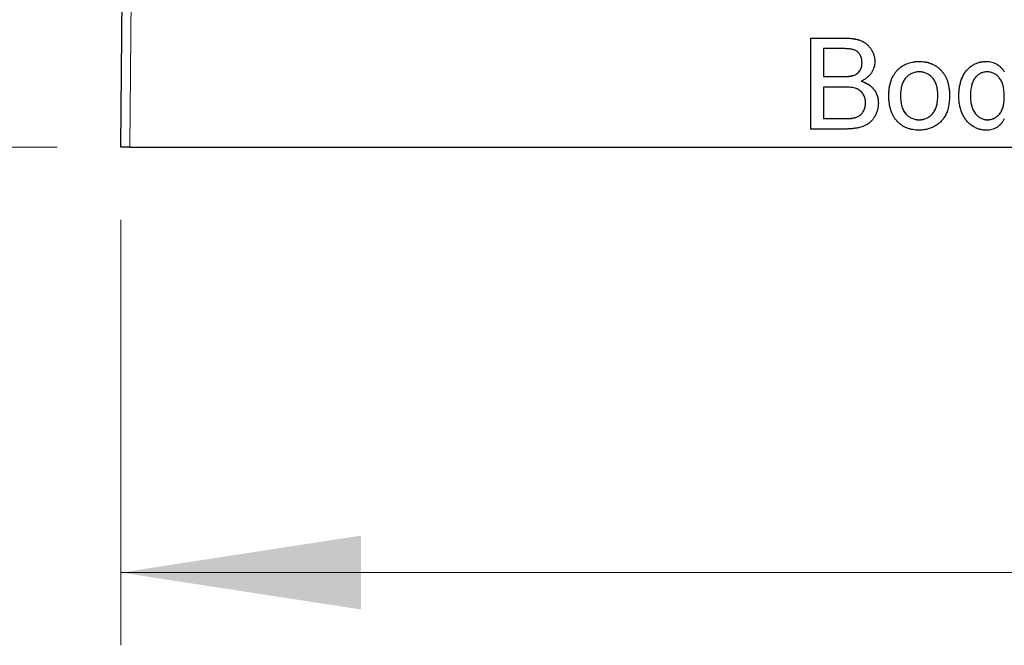
# Model space of a CAD drawing. Units: millimetres. Extents: x 162 to 392, y 23 to 266.
# Drawn here: x 175 to 188, y 192 to 200 of the extents above; entities that cross this region are included whole.
import ezdxf

# ---------------------------------------------------------------- set-up
doc = ezdxf.new("R2010")
doc.units = ezdxf.units.MM
doc.linetypes.add('SLD-Durchgehend', pattern=[0])
doc.styles.add('SLDTEXTSTYLE0', font='TXT', dxfattribs={"width": 0.75})
doc.dimstyles.new('SLDDIMSTYLE0', dxfattribs={"dimtxt": 3.5, "dimasz": 3.302, "dimexe": 0, "dimexo": 0.0625, "dimgap": 0.875, "dimtad": 1, "dimlfac": 2, "dimrnd": 1e-09, "dimzin": 12, "dimdsep": 46, "dimtxsty": 'SLDTEXTSTYLE0', "dimsah": 1, "dimcen": 0.09, "dimadec": 0, "dimazin": 3, "dimtfac": 1, "dimtofl": 0, "dimtmove": 0, "dimatfit": 3, "dimfxl": 1, "dimfrac": 2, "dimtolj": 1, "dimtzin": 12, "dimarcsym": 0})
doc.dimstyles.new('SLDDIMSTYLE4', dxfattribs={"dimtxt": 3.5, "dimasz": 3.302, "dimexe": 0, "dimexo": 0.0625, "dimgap": 0.875, "dimtad": 1, "dimlfac": 2, "dimrnd": 1e-09, "dimzin": 4, "dimdsep": 46, "dimtxsty": 'SLDTEXTSTYLE0', "dimsah": 1, "dimcen": 0.09, "dimadec": 0, "dimazin": 1, "dimtfac": 1, "dimtmove": 0, "dimatfit": 0, "dimfxl": 1, "dimfrac": 2, "dimtolj": 1, "dimtzin": 12, "dimarcsym": 0})

# ---------------------------------------------------------------- blocks, each defined once
blk = doc.blocks.new('_D_7')
at = {"color": 7, "linetype": 'SLD-Durchgehend', "lineweight": 0}
for p, q in [((176.145, 197.391), (176.145, 191.546)), ((205.645, 197.391), (205.645, 191.546)), ((176.145, 192.546), (205.645, 192.546))]:
    blk.add_line(p, q, dxfattribs=at)
at = {"color": 7, "linetype": 'SLD-Durchgehend', "lineweight": 18}
for points in [[(176.145, 192.546), (179.447, 192.038), (179.447, 193.054)], [(205.645, 192.546), (202.343, 193.054), (202.343, 192.038)]]:
    blk.add_solid(points, dxfattribs=at)
at = {"color": 7, "linetype": 'SLD-Durchgehend', "lineweight": 18, "insert": (189.274, 197.058), "char_height": 3.5, "attachment_point": 1, "style": 'SLDTEXTSTYLE0'}
blk.add_mtext('59', dxfattribs=at)
blk = doc.blocks.new('_D_8')
at = {"color": 7, "linetype": 'SLD-Durchgehend', "lineweight": 0}
for p, q in [((176.083, 215.891), (165.397, 215.891)), ((166.397, 215.891), (166.397, 198.391)), ((175.27, 198.391), (165.397, 198.391))]:
    blk.add_line(p, q, dxfattribs=at)
at = {"color": 7, "linetype": 'SLD-Durchgehend', "lineweight": 18}
for points in [[(166.397, 215.891), (165.889, 212.589), (166.905, 212.589)], [(166.397, 198.391), (166.905, 201.693), (165.889, 201.693)]]:
    blk.add_solid(points, dxfattribs=at)
at = {"color": 7, "linetype": 'SLD-Durchgehend', "lineweight": 18, "insert": (161.885, 205.064), "char_height": 3.5, "attachment_point": 1, "rotation": 90, "style": 'SLDTEXTSTYLE0'}
blk.add_mtext('35', dxfattribs=at)
blk = doc.blocks.new('_D_11')
at = {"color": 7, "linetype": 'SLD-Durchgehend', "lineweight": 0}
for p, q in [((172.774, 208.341), (172.774, 214.691)), ((179.895, 208.341), (171.774, 208.341)), ((172.774, 208.341), (172.774, 205.941)), ((179.895, 205.941), (171.774, 205.941)), ((172.774, 205.941), (172.774, 199.591))]:
    blk.add_line(p, q, dxfattribs=at)
at = {"color": 7, "linetype": 'SLD-Durchgehend', "lineweight": 18}
for points in [[(172.774, 208.341), (173.282, 211.643), (172.266, 211.643)], [(172.774, 205.941), (172.266, 202.639), (173.282, 202.639)]]:
    blk.add_solid(points, dxfattribs=at)
at = {"color": 7, "linetype": 'SLD-Durchgehend', "lineweight": 18, "insert": (168.262, 203.125), "char_height": 3.5, "attachment_point": 1, "rotation": 90, "style": 'SLDTEXTSTYLE0'}
blk.add_mtext('4.80', dxfattribs=at)

msp = doc.modelspace()

# ---------------------------------------------------------------- linework, layer by layer
at = {"color": 7, "linetype": 'SLD-Durchgehend', "lineweight": 25}
for p, q in [((176.1451, 198.3911), (176.1714, 201.4072)), ((185.6235, 199.891), (186.0915, 199.891)), ((185.6235, 198.641), (185.6235, 199.891)), ((185.6235, 199.8901), (186.0915, 199.8901)), ((186.0379, 199.7468), (185.7998, 199.7468)), ((185.7998, 199.7468), (185.7998, 199.3622)), ((186.3286, 199.5506), (186.3286, 199.5515)), ((187.1144, 199.5696), (187.1144, 199.5705)), ((188.0369, 199.5696), (188.0369, 199.5705)), ((186.8347, 199.4692), (186.8347, 199.4701)), ((185.7998, 199.3613), (185.7998, 199.3622)), ((185.7998, 199.3622), (186.0574, 199.3622)), ((185.7998, 199.3613), (186.0574, 199.3613)), ((186.2077, 199.3761), (186.2077, 199.3769)), ((186.3174, 199.2972), (186.3174, 199.2981)), ((186.0752, 199.2179), (185.7998, 199.2179)), ((185.7998, 199.2179), (185.7998, 198.7853)), ((186.3767, 199.0007), (186.3767, 199.0016)), ((186.8575, 199.0974), (186.8575, 199.0983)), ((187.3703, 199.1021), (187.3703, 199.103)), ((187.819, 199.0964), (187.819, 199.0973)), ((185.7998, 198.7853), (186.0955, 198.7853)), ((185.7998, 198.7844), (185.7998, 198.7853)), ((185.7998, 198.7844), (186.0955, 198.7844)), ((186.2024, 198.7904), (186.2024, 198.7913)), ((187.1144, 198.7684), (187.1144, 198.7692)), ((188.0539, 198.7684), (188.0539, 198.7692)), ((186.0927, 198.641), (185.6235, 198.641)), ((176.2701, 198.3911), (176.1451, 198.3911)), ((176.2701, 198.3911), (205.5201, 198.3911))]:
    msp.add_line(p, q, dxfattribs=at)
at = {"color": 8, "linetype": 'SLD-Durchgehend', "lineweight": 18}
for p, q in [((176.2963, 201.3915), (176.2701, 198.3911)), ((186.0915, 199.8901), (186.0915, 199.891)), ((186.0574, 199.3613), (186.0574, 199.3622)), ((186.0955, 198.7844), (186.0955, 198.7853))]:
    msp.add_line(p, q, dxfattribs=at)
at = {"color": 7, "linetype": 'SLD-Durchgehend', "lineweight": 25}
for points, knots in [([(186.0915, 199.891), (186.1031, 199.8909), (186.1257, 199.8909), (186.1588, 199.8887), (186.1901, 199.8857), (186.2198, 199.8819), (186.2476, 199.8763), (186.2736, 199.8696), (186.2979, 199.8618), (186.3275, 199.85), (186.3618, 199.8318), (186.3984, 199.8046), (186.4303, 199.772), (186.4565, 199.7346), (186.4781, 199.6946), (186.4934, 199.6529), (186.5032, 199.6103), (186.5043, 199.5814), (186.5049, 199.567)], [0, 0, 0, 0, 0.058732, 0.1146029, 0.1676568, 0.2179667, 0.2657752, 0.3111707, 0.3537918, 0.3947449, 0.472806, 0.5491924, 0.6247801, 0.7026248, 0.7797414, 0.8540635, 0.9271553, 1, 1, 1, 1]), ([(186.0915, 199.8901), (186.1031, 199.8901), (186.1257, 199.89), (186.1588, 199.8878), (186.1901, 199.8848), (186.2198, 199.881), (186.2476, 199.8755), (186.2736, 199.8687), (186.2979, 199.861), (186.3275, 199.8491), (186.3618, 199.8309), (186.3984, 199.8037), (186.4303, 199.7711), (186.4565, 199.7337), (186.4781, 199.6938), (186.4934, 199.652), (186.5032, 199.6094), (186.5043, 199.5805), (186.5049, 199.5661)], [0, 0, 0, 0, 0.058732, 0.1146029, 0.1676568, 0.2179667, 0.2657752, 0.3111707, 0.3537918, 0.3947449, 0.472806, 0.5491924, 0.6247801, 0.7026248, 0.7797414, 0.8540635, 0.9271553, 1, 1, 1, 1]), ([(186.3286, 199.5515), (186.3283, 199.5618), (186.3277, 199.5818), (186.3224, 199.6109), (186.3132, 199.638), (186.3008, 199.6631), (186.2851, 199.6853), (186.2663, 199.7045), (186.2439, 199.719), (186.2229, 199.728), (186.204, 199.7337), (186.1871, 199.737), (186.168, 199.74), (186.1465, 199.7425), (186.1227, 199.7444), (186.0965, 199.746), (186.068, 199.7466), (186.0482, 199.7467), (186.0379, 199.7468)], [0, 0, 0, 0, 0.0760105, 0.1481357, 0.2177882, 0.2867679, 0.3540435, 0.4186108, 0.4836364, 0.5502296, 0.5869278, 0.6291578, 0.6772382, 0.7300426, 0.7888626, 0.8537505, 0.9241098, 1, 1, 1, 1]), ([(186.2077, 199.3769), (186.2172, 199.3803), (186.2357, 199.3868), (186.2604, 199.4014), (186.2815, 199.4191), (186.2988, 199.4399), (186.3122, 199.4639), (186.322, 199.4906), (186.3274, 199.5202), (186.3282, 199.5408), (186.3286, 199.5515)], [0, 0, 0, 0, 0.1323769, 0.2551949, 0.3737221, 0.4900113, 0.6078124, 0.7311098, 0.8599974, 1, 1, 1, 1]), ([(186.2077, 199.3761), (186.2172, 199.3794), (186.2357, 199.3859), (186.2604, 199.4006), (186.2815, 199.4182), (186.2988, 199.439), (186.3122, 199.463), (186.322, 199.4897), (186.3274, 199.5193), (186.3282, 199.5399), (186.3286, 199.5506)], [0, 0, 0, 0, 0.1323769, 0.2551949, 0.3737221, 0.4900113, 0.6078124, 0.7311098, 0.8599974, 1, 1, 1, 1]), ([(186.5049, 199.567), (186.5043, 199.5536), (186.5032, 199.5269), (186.4939, 199.4876), (186.4793, 199.4494), (186.4587, 199.4129), (186.4324, 199.3786), (186.3997, 199.3478), (186.3612, 199.3203), (186.3323, 199.3056), (186.3174, 199.2981)], [0, 0, 0, 0, 0.1158427, 0.2305685, 0.3473546, 0.4682527, 0.5923026, 0.7199702, 0.8556004, 1, 1, 1, 1]), ([(186.8347, 199.4701), (186.8444, 199.4781), (186.8636, 199.4941), (186.895, 199.5143), (186.9276, 199.5317), (186.9618, 199.5461), (186.9978, 199.5571), (187.0352, 199.5648), (187.0743, 199.5697), (187.1008, 199.5702), (187.1144, 199.5705)], [0, 0, 0, 0, 0.1243018, 0.2463356, 0.3675992, 0.4890978, 0.6123714, 0.7377661, 0.8664315, 1, 1, 1, 1]), ([(186.8347, 199.4692), (186.8444, 199.4773), (186.8636, 199.4932), (186.895, 199.5134), (186.9276, 199.5308), (186.9618, 199.5452), (186.9978, 199.5562), (187.0352, 199.5639), (187.0743, 199.5689), (187.1008, 199.5694), (187.1144, 199.5696)], [0, 0, 0, 0, 0.1243018, 0.2463356, 0.3675992, 0.4890978, 0.6123714, 0.7377661, 0.8664315, 1, 1, 1, 1]), ([(187.1144, 199.5705), (187.1293, 199.5701), (187.1586, 199.5692), (187.2015, 199.5639), (187.2422, 199.5539), (187.2811, 199.5407), (187.3177, 199.5233), (187.3524, 199.5024), (187.3846, 199.4772), (187.4148, 199.4487), (187.442, 199.4168), (187.4657, 199.3816), (187.4858, 199.3436), (187.5024, 199.3026), (187.5151, 199.2586), (187.524, 199.2117), (187.5297, 199.1621), (187.5302, 199.128), (187.5305, 199.1105)], [0, 0, 0, 0, 0.0641477, 0.1255169, 0.1851714, 0.2434787, 0.3012914, 0.3586378, 0.4170724, 0.4763292, 0.5365185, 0.5965927, 0.6577705, 0.7207283, 0.7859863, 0.8538119, 0.925134, 1, 1, 1, 1]), ([(187.1144, 199.5696), (187.1293, 199.5692), (187.1586, 199.5684), (187.2015, 199.563), (187.2422, 199.553), (187.2811, 199.5399), (187.3177, 199.5224), (187.3524, 199.5016), (187.3846, 199.4763), (187.4148, 199.4478), (187.442, 199.4159), (187.4657, 199.3807), (187.4858, 199.3427), (187.5024, 199.3017), (187.5151, 199.2577), (187.524, 199.2108), (187.5297, 199.1612), (187.5302, 199.1271), (187.5305, 199.1097)], [0, 0, 0, 0, 0.0641477, 0.1255169, 0.1851714, 0.2434787, 0.3012914, 0.3586378, 0.4170724, 0.4763292, 0.5365185, 0.5965927, 0.6577705, 0.7207283, 0.7859863, 0.8538119, 0.925134, 1, 1, 1, 1]), ([(187.6587, 199.097), (187.6592, 199.1191), (187.6601, 199.1623), (187.6691, 199.2255), (187.6826, 199.2857), (187.6988, 199.3334), (187.715, 199.3693), (187.7282, 199.3946), (187.7427, 199.4183), (187.7588, 199.4402), (187.7764, 199.4605), (187.7952, 199.4794), (187.8156, 199.4964), (187.8371, 199.512), (187.8598, 199.5256), (187.8831, 199.5377), (187.9071, 199.5478), (187.9319, 199.556), (187.9572, 199.5626), (187.9831, 199.567), (188.0097, 199.5699), (188.0277, 199.5703), (188.0369, 199.5705)], [0, 0, 0, 0, 0.0971286, 0.190237, 0.2803879, 0.36862, 0.4117288, 0.4536569, 0.4942588, 0.5339605, 0.5733135, 0.6123026, 0.6511788, 0.6901506, 0.7292366, 0.7677075, 0.8055981, 0.8439583, 0.8822956, 0.9207314, 0.9599054, 1, 1, 1, 1]), ([(187.6587, 199.0961), (187.6592, 199.1182), (187.6601, 199.1614), (187.6691, 199.2246), (187.6826, 199.2848), (187.6988, 199.3325), (187.715, 199.3684), (187.7282, 199.3937), (187.7427, 199.4174), (187.7588, 199.4393), (187.7764, 199.4596), (187.7952, 199.4785), (187.8156, 199.4955), (187.8371, 199.5111), (187.8598, 199.5247), (187.8831, 199.5368), (187.9071, 199.5469), (187.9319, 199.5551), (187.9572, 199.5617), (187.9831, 199.5662), (188.0097, 199.569), (188.0277, 199.5694), (188.0369, 199.5696)], [0, 0, 0, 0, 0.0971286, 0.190237, 0.2803879, 0.36862, 0.4117288, 0.4536569, 0.4942588, 0.5339605, 0.5733135, 0.6123026, 0.6511788, 0.6901506, 0.7292366, 0.7677075, 0.8055981, 0.8439583, 0.8822956, 0.9207314, 0.9599054, 1, 1, 1, 1]), ([(188.0369, 199.5705), (188.05, 199.57), (188.0757, 199.5691), (188.1132, 199.5616), (188.1486, 199.5494), (188.1812, 199.5317), (188.2114, 199.5109), (188.2385, 199.4865), (188.2634, 199.4597), (188.2769, 199.4395), (188.2837, 199.4293)], [0, 0, 0, 0, 0.132544, 0.2596086, 0.3845777, 0.5085774, 0.6326801, 0.7544238, 0.8761034, 1, 1, 1, 1]), ([(188.0369, 199.5696), (188.05, 199.5691), (188.0757, 199.5682), (188.1132, 199.5607), (188.1486, 199.5486), (188.1812, 199.5308), (188.2114, 199.51), (188.2385, 199.4856), (188.2634, 199.4589), (188.2769, 199.4386), (188.2837, 199.4284)], [0, 0, 0, 0, 0.132544, 0.2596086, 0.3845777, 0.5085774, 0.6326801, 0.7544238, 0.8761034, 1, 1, 1, 1]), ([(186.6972, 199.0978), (186.6977, 199.1181), (186.6985, 199.1573), (186.7047, 199.2143), (186.7154, 199.2672), (186.7304, 199.3161), (186.7497, 199.361), (186.7736, 199.4016), (186.8014, 199.4387), (186.8236, 199.4596), (186.8347, 199.4701)], [0, 0, 0, 0, 0.14874261, 0.28782781, 0.41954729, 0.54376105, 0.6618315, 0.77670716, 0.8884072, 1, 1, 1, 1]), ([(186.6972, 199.0969), (186.6977, 199.1172), (186.6985, 199.1565), (186.7047, 199.2135), (186.7154, 199.2664), (186.7304, 199.3152), (186.7497, 199.3601), (186.7736, 199.4007), (186.8014, 199.4378), (186.8236, 199.4587), (186.8347, 199.4692)], [0, 0, 0, 0, 0.14874261, 0.28782781, 0.41954729, 0.54376105, 0.6618315, 0.77670716, 0.8884072, 1, 1, 1, 1]), ([(187.1144, 199.4263), (187.1054, 199.426), (187.0876, 199.4255), (187.0614, 199.4218), (187.0366, 199.4152), (187.0127, 199.4064), (186.9902, 199.3948), (186.9686, 199.3808), (186.9487, 199.3638), (186.9297, 199.3448), (186.9127, 199.323), (186.8979, 199.2985), (186.8853, 199.2714), (186.8751, 199.2418), (186.8671, 199.2095), (186.8614, 199.1747), (186.8583, 199.1373), (186.8577, 199.1115), (186.8575, 199.0983)], [0, 0, 0, 0, 0.0575604, 0.1135026, 0.1679973, 0.2213991, 0.2752107, 0.3294028, 0.3849586, 0.4418055, 0.5005938, 0.561039, 0.6239182, 0.6904251, 0.7606692, 0.8356786, 0.9153071, 1, 1, 1, 1]), ([(187.3703, 199.103), (187.37, 199.1159), (187.3695, 199.1409), (187.3664, 199.1772), (187.3606, 199.2111), (187.3527, 199.2426), (187.342, 199.2715), (187.3297, 199.2983), (187.3145, 199.3225), (187.2972, 199.3442), (187.2784, 199.3635), (187.2584, 199.3805), (187.2369, 199.3944), (187.2147, 199.4063), (187.1911, 199.4151), (187.1666, 199.4218), (187.1409, 199.4256), (187.1233, 199.426), (187.1144, 199.4263)], [0, 0, 0, 0, 0.0831191, 0.1616531, 0.2355282, 0.305134, 0.3711786, 0.4344025, 0.4954725, 0.5553733, 0.6133585, 0.6696504, 0.7245604, 0.7781265, 0.8324264, 0.8866002, 0.9422159, 1, 1, 1, 1]), ([(188.0474, 199.4263), (188.0394, 199.426), (188.0237, 199.4256), (188.0007, 199.4218), (187.9786, 199.4153), (187.9574, 199.407), (187.9376, 199.3954), (187.9186, 199.3818), (187.9007, 199.3655), (187.8837, 199.3469), (187.8684, 199.3255), (187.8551, 199.3013), (187.8439, 199.2743), (187.8346, 199.2444), (187.8279, 199.2115), (187.8224, 199.176), (187.8196, 199.1376), (187.8192, 199.111), (187.819, 199.0973)], [0, 0, 0, 0, 0.0528609, 0.1046567, 0.1549555, 0.2053096, 0.2558289, 0.3071818, 0.3610809, 0.4165497, 0.4746847, 0.5356176, 0.6001174, 0.6693636, 0.7437994, 0.8230118, 0.908289, 1, 1, 1, 1]), ([(188.2837, 199.0852), (188.2836, 199.0994), (188.2833, 199.1269), (188.2799, 199.1667), (188.2748, 199.2035), (188.2674, 199.2374), (188.2577, 199.2685), (188.2458, 199.2965), (188.2322, 199.3218), (188.216, 199.3439), (188.1984, 199.3632), (188.1799, 199.3801), (188.1601, 199.3942), (188.1396, 199.4061), (188.118, 199.4152), (188.0953, 199.4214), (188.0717, 199.4257), (188.0556, 199.4261), (188.0474, 199.4263)], [0, 0, 0, 0, 0.0913044, 0.1769621, 0.2561616, 0.3304162, 0.4002117, 0.4649342, 0.5262132, 0.5846382, 0.6405131, 0.6941127, 0.7456697, 0.796418, 0.846477, 0.8961139, 0.9473118, 1, 1, 1, 1]), ([(186.0574, 199.3622), (186.0659, 199.3622), (186.0821, 199.3623), (186.1054, 199.3632), (186.127, 199.3639), (186.1467, 199.3658), (186.1646, 199.3677), (186.1806, 199.3702), (186.1949, 199.3731), (186.2036, 199.3757), (186.2077, 199.3769)], [0, 0, 0, 0, 0.1669802, 0.3208066, 0.4631345, 0.5942481, 0.7123672, 0.819455, 0.9157523, 1, 1, 1, 1]), ([(186.0574, 199.3613), (186.0659, 199.3613), (186.0821, 199.3614), (186.1054, 199.3623), (186.127, 199.363), (186.1467, 199.365), (186.1646, 199.3668), (186.1806, 199.3694), (186.1949, 199.3722), (186.2036, 199.3748), (186.2077, 199.3761)], [0, 0, 0, 0, 0.1669802, 0.3208066, 0.4631345, 0.5942481, 0.7123672, 0.819455, 0.9157523, 1, 1, 1, 1]), ([(186.3174, 199.2981), (186.3266, 199.2952), (186.3446, 199.2895), (186.3706, 199.2792), (186.3949, 199.2674), (186.4178, 199.2542), (186.4389, 199.2394), (186.4583, 199.223), (186.4761, 199.2052), (186.4922, 199.1861), (186.5063, 199.1659), (186.519, 199.1448), (186.5295, 199.1227), (186.5381, 199.0997), (186.5448, 199.0758), (186.5496, 199.051), (186.5524, 199.0254), (186.5528, 199.008), (186.553, 198.9991)], [0, 0, 0, 0, 0.0704642, 0.137957, 0.2035786, 0.2676917, 0.3301859, 0.3915338, 0.4526638, 0.5131538, 0.5734536, 0.6329676, 0.6923319, 0.7514742, 0.8121874, 0.8729617, 0.9354203, 1, 1, 1, 1]), ([(186.3174, 199.2972), (186.3266, 199.2943), (186.3446, 199.2887), (186.3706, 199.2783), (186.3949, 199.2665), (186.4178, 199.2533), (186.4389, 199.2385), (186.4583, 199.2221), (186.4761, 199.2044), (186.4922, 199.1853), (186.5063, 199.165), (186.519, 199.1439), (186.5295, 199.1218), (186.5381, 199.0988), (186.5448, 199.0749), (186.5496, 199.0501), (186.5524, 199.0245), (186.5528, 199.0071), (186.553, 198.9982)], [0, 0, 0, 0, 0.0704642, 0.137957, 0.2035786, 0.2676917, 0.3301859, 0.3915338, 0.4526638, 0.5131538, 0.5734536, 0.6329676, 0.6923319, 0.7514742, 0.8121874, 0.8729617, 0.9354203, 1, 1, 1, 1]), ([(186.3767, 199.0016), (186.3764, 199.013), (186.3757, 199.0352), (186.3693, 199.0673), (186.3587, 199.097), (186.3439, 199.124), (186.3256, 199.1483), (186.3036, 199.1689), (186.2778, 199.1853), (186.2484, 199.1981), (186.2139, 199.2072), (186.1736, 199.2134), (186.1266, 199.2174), (186.0931, 199.2178), (186.0752, 199.2179)], [0, 0, 0, 0, 0.0801399, 0.156281, 0.229406, 0.3017987, 0.3727429, 0.4426676, 0.513321, 0.5865477, 0.6683225, 0.7636766, 0.8740808, 1, 1, 1, 1]), ([(186.2024, 198.7913), (186.2111, 198.7931), (186.228, 198.7967), (186.2519, 198.8046), (186.2737, 198.8137), (186.2932, 198.8252), (186.3112, 198.8385), (186.3269, 198.8551), (186.3413, 198.874), (186.3538, 198.8956), (186.3639, 198.9195), (186.3717, 198.9453), (186.3758, 198.9729), (186.3764, 198.9919), (186.3767, 199.0016)], [0, 0, 0, 0, 0.088971, 0.1722708, 0.250312, 0.3246552, 0.3978445, 0.4733009, 0.5518259, 0.6347495, 0.721766, 0.8103927, 0.9031752, 1, 1, 1, 1]), ([(186.2024, 198.7904), (186.2111, 198.7922), (186.228, 198.7958), (186.2519, 198.8037), (186.2737, 198.8128), (186.2932, 198.8243), (186.3112, 198.8376), (186.3269, 198.8542), (186.3413, 198.8731), (186.3538, 198.8947), (186.3639, 198.9186), (186.3717, 198.9444), (186.3758, 198.9721), (186.3764, 198.991), (186.3767, 199.0007)], [0, 0, 0, 0, 0.088971, 0.1722708, 0.250312, 0.3246552, 0.3978445, 0.4733009, 0.5518259, 0.6347495, 0.721766, 0.8103927, 0.9031752, 1, 1, 1, 1]), ([(187.1144, 198.625), (187.0992, 198.6254), (187.0694, 198.6262), (187.0259, 198.6317), (186.9845, 198.6412), (186.9455, 198.6549), (186.9086, 198.6718), (186.8739, 198.6929), (186.8415, 198.7177), (186.8117, 198.7464), (186.7845, 198.7784), (186.7612, 198.8142), (186.7413, 198.8533), (186.7251, 198.8958), (186.7126, 198.9416), (186.7037, 198.9907), (186.6981, 199.0431), (186.6975, 199.0792), (186.6972, 199.0978)], [0, 0, 0, 0, 0.0639176, 0.1251047, 0.1841696, 0.2417583, 0.2985852, 0.3547858, 0.4118387, 0.4696577, 0.5284176, 0.5879734, 0.6490124, 0.7125417, 0.7787636, 0.8483368, 0.9220711, 1, 1, 1, 1]), ([(186.8575, 199.0983), (186.8577, 199.0849), (186.8583, 199.0591), (186.8614, 199.0215), (186.8671, 198.9867), (186.8751, 198.9545), (186.8854, 198.9248), (186.8979, 198.8975), (186.9126, 198.8728), (186.9298, 198.851), (186.9485, 198.8317), (186.9687, 198.815), (186.9901, 198.8009), (187.0128, 198.7894), (187.0365, 198.7803), (187.0614, 198.7737), (187.0876, 198.77), (187.1054, 198.7695), (187.1144, 198.7692)], [0, 0, 0, 0, 0.0850806, 0.164574, 0.2394562, 0.3095812, 0.3759755, 0.43923, 0.5000274, 0.558716, 0.615846, 0.6709679, 0.7250681, 0.7787885, 0.8322875, 0.8866898, 0.9425372, 1, 1, 1, 1]), ([(186.8575, 199.0974), (186.8577, 199.084), (186.8583, 199.0582), (186.8614, 199.0207), (186.8671, 198.9858), (186.8751, 198.9536), (186.8854, 198.9239), (186.8979, 198.8967), (186.9126, 198.872), (186.9298, 198.8501), (186.9485, 198.8308), (186.9687, 198.8142), (186.9901, 198.8), (187.0128, 198.7885), (187.0365, 198.7794), (187.0614, 198.7728), (187.0876, 198.7691), (187.1054, 198.7686), (187.1144, 198.7684)], [0, 0, 0, 0, 0.0850806, 0.164574, 0.2394562, 0.3095812, 0.3759755, 0.43923, 0.5000274, 0.558716, 0.615846, 0.6709679, 0.7250681, 0.7787885, 0.8322875, 0.8866898, 0.9425372, 1, 1, 1, 1]), ([(187.5305, 199.1105), (187.5304, 199.0963), (187.5302, 199.0688), (187.5276, 199.0286), (187.5236, 198.9907), (187.5183, 198.9552), (187.511, 198.9219), (187.502, 198.8911), (187.4915, 198.8625), (187.4795, 198.836), (187.4657, 198.8115), (187.4508, 198.7884), (187.4342, 198.7668), (187.4161, 198.7467), (187.3966, 198.728), (187.3756, 198.7105), (187.3531, 198.6946), (187.3214, 198.6752), (187.2795, 198.655), (187.2265, 198.6376), (187.1711, 198.627), (187.1335, 198.6257), (187.1144, 198.625)], [0, 0, 0, 0, 0.05870342, 0.11405289, 0.16647908, 0.21609098, 0.26275226, 0.30700087, 0.34894682, 0.38880759, 0.42713772, 0.46505984, 0.50248837, 0.5396484, 0.5770084, 0.61427414, 0.65240316, 0.69083268, 0.76788845, 0.84420664, 0.92113235, 1, 1, 1, 1]), ([(187.1144, 198.7692), (187.1233, 198.7694), (187.141, 198.7698), (187.1668, 198.7741), (187.1916, 198.7802), (187.2153, 198.7893), (187.2375, 198.8012), (187.2589, 198.8153), (187.2789, 198.8322), (187.2978, 198.8515), (187.3148, 198.8736), (187.33, 198.8983), (187.3425, 198.9259), (187.3526, 198.9562), (187.3606, 198.9891), (187.3664, 199.0246), (187.3695, 199.063), (187.37, 199.0894), (187.3703, 199.103)], [0, 0, 0, 0, 0.0565335, 0.1115462, 0.1649245, 0.2180491, 0.2711685, 0.3244502, 0.3795236, 0.4362538, 0.4949484, 0.5555942, 0.6188854, 0.6863125, 0.7569712, 0.8328919, 0.9139323, 1, 1, 1, 1]), ([(187.1144, 198.7684), (187.1233, 198.7686), (187.141, 198.769), (187.1668, 198.7732), (187.1916, 198.7794), (187.2153, 198.7884), (187.2375, 198.8003), (187.2589, 198.8145), (187.2789, 198.8313), (187.2978, 198.8506), (187.3148, 198.8728), (187.33, 198.8974), (187.3425, 198.925), (187.3526, 198.9553), (187.3606, 198.9882), (187.3664, 199.0238), (187.3695, 199.0621), (187.37, 199.0885), (187.3703, 199.1021)], [0, 0, 0, 0, 0.0565335, 0.1115462, 0.1649245, 0.2180491, 0.2711685, 0.3244502, 0.3795236, 0.4362538, 0.4949484, 0.5555942, 0.6188854, 0.6863125, 0.7569712, 0.8328919, 0.9139323, 1, 1, 1, 1]), ([(188.0376, 198.625), (188.0289, 198.6252), (188.0117, 198.6256), (187.9861, 198.6285), (187.9609, 198.6328), (187.9364, 198.6399), (187.9122, 198.6479), (187.8889, 198.6585), (187.8658, 198.6703), (187.8436, 198.6845), (187.822, 198.6997), (187.8021, 198.7173), (187.7829, 198.7357), (187.7654, 198.756), (187.7488, 198.7774), (187.7335, 198.8006), (187.7195, 198.8252), (187.7023, 198.8601), (187.6849, 198.907), (187.6694, 198.9668), (187.6604, 199.0306), (187.6593, 199.0745), (187.6587, 199.097)], [0, 0, 0, 0, 0.0385266, 0.0765034, 0.1141158, 0.1517446, 0.1893223, 0.2269457, 0.2653583, 0.304283, 0.3435286, 0.3826359, 0.4219024, 0.4612525, 0.5013819, 0.5422439, 0.5840262, 0.6269042, 0.714769, 0.8053598, 0.9003239, 1, 1, 1, 1]), ([(187.819, 199.0973), (187.8192, 199.084), (187.8195, 199.0582), (187.8228, 199.0208), (187.8281, 198.986), (187.836, 198.9538), (187.8456, 198.9241), (187.8577, 198.8971), (187.872, 198.8726), (187.8882, 198.8508), (187.9062, 198.8318), (187.9248, 198.815), (187.9442, 198.8007), (187.9647, 198.7895), (187.9858, 198.7804), (188.0078, 198.7737), (188.0306, 198.77), (188.0461, 198.7695), (188.0539, 198.7692)], [0, 0, 0, 0, 0.0881798, 0.1711015, 0.2491244, 0.322141, 0.3910425, 0.4560605, 0.5184365, 0.5786461, 0.6363079, 0.6920644, 0.7448504, 0.7962229, 0.8468905, 0.8972324, 0.948365, 1, 1, 1, 1]), ([(187.819, 199.0964), (187.8192, 199.0831), (187.8195, 199.0573), (187.8228, 199.0199), (187.8281, 198.9851), (187.836, 198.9529), (187.8456, 198.9232), (187.8577, 198.8962), (187.872, 198.8718), (187.8882, 198.85), (187.9062, 198.8309), (187.9248, 198.8142), (187.9442, 198.7998), (187.9647, 198.7886), (187.9858, 198.7795), (188.0078, 198.7729), (188.0306, 198.7691), (188.0461, 198.7686), (188.0539, 198.7684)], [0, 0, 0, 0, 0.0881798, 0.1711015, 0.2491244, 0.322141, 0.3910425, 0.4560605, 0.5184365, 0.5786461, 0.6363079, 0.6920644, 0.7448504, 0.7962229, 0.8468905, 0.8972324, 0.948365, 1, 1, 1, 1]), ([(188.0539, 198.7692), (188.0617, 198.7695), (188.0772, 198.77), (188.1, 198.7735), (188.1218, 198.7799), (188.1427, 198.7884), (188.1628, 198.7993), (188.1817, 198.8129), (188.1999, 198.8288), (188.2172, 198.8471), (188.2331, 198.8678), (188.2466, 198.8914), (188.2581, 198.9176), (188.2676, 198.9462), (188.2748, 198.9774), (188.2799, 199.0111), (188.2833, 199.0473), (188.2836, 199.0723), (188.2837, 199.0852)], [0, 0, 0, 0, 0.053699, 0.1056578, 0.1572963, 0.208463, 0.2597727, 0.3129572, 0.3675338, 0.4248359, 0.4842788, 0.5456264, 0.6104985, 0.6790487, 0.7516944, 0.829069, 0.9115493, 1, 1, 1, 1]), ([(188.0539, 198.7684), (188.0617, 198.7686), (188.0772, 198.7691), (188.1, 198.7726), (188.1218, 198.779), (188.1427, 198.7875), (188.1628, 198.7984), (188.1817, 198.812), (188.1999, 198.828), (188.2172, 198.8462), (188.2331, 198.8669), (188.2466, 198.8905), (188.2581, 198.9167), (188.2676, 198.9453), (188.2748, 198.9766), (188.2799, 199.0102), (188.2833, 199.0464), (188.2836, 199.0714), (188.2837, 199.0844)], [0, 0, 0, 0, 0.053699, 0.1056578, 0.1572963, 0.208463, 0.2597727, 0.3129572, 0.3675338, 0.4248359, 0.4842788, 0.5456264, 0.6104985, 0.6790487, 0.7516944, 0.829069, 0.9115493, 1, 1, 1, 1]), ([(186.553, 198.9991), (186.5525, 198.9849), (186.5517, 198.9567), (186.5448, 198.9152), (186.5332, 198.8754), (186.5172, 198.8377), (186.4982, 198.8029), (186.4765, 198.7718), (186.4528, 198.7448), (186.4264, 198.7221), (186.3974, 198.7028), (186.3651, 198.6865), (186.3297, 198.6722), (186.2904, 198.6608), (186.2473, 198.6517), (186.1998, 198.6458), (186.1478, 198.6416), (186.1116, 198.6412), (186.0927, 198.641)], [0, 0, 0, 0, 0.0642546, 0.1273604, 0.1894718, 0.2517208, 0.3120273, 0.3686747, 0.4226815, 0.4740604, 0.5257738, 0.5796221, 0.6373753, 0.6984004, 0.7643573, 0.8363148, 0.9146778, 1, 1, 1, 1]), ([(186.0955, 198.7853), (186.1073, 198.7854), (186.1289, 198.7856), (186.1585, 198.7864), (186.1824, 198.7883), (186.1963, 198.7904), (186.2024, 198.7913)], [0, 0, 0, 0, 0.3293955, 0.6051903, 0.8278866, 1, 1, 1, 1]), ([(186.0955, 198.7844), (186.1073, 198.7845), (186.1289, 198.7848), (186.1585, 198.7856), (186.1824, 198.7875), (186.1963, 198.7895), (186.2024, 198.7904)], [0, 0, 0, 0, 0.3293955, 0.6051903, 0.8278866, 1, 1, 1, 1]), ([(188.2837, 198.779), (188.2767, 198.7668), (188.263, 198.743), (188.2379, 198.7117), (188.2109, 198.6846), (188.1808, 198.6629), (188.1486, 198.6457), (188.1138, 198.6335), (188.0764, 198.6265), (188.0507, 198.6255), (188.0376, 198.625)], [0, 0, 0, 0, 0.1379203, 0.2682361, 0.3919093, 0.5112399, 0.6296941, 0.7483314, 0.8714308, 1, 1, 1, 1])]:
    msp.add_open_spline(points, degree=3, knots=knots, dxfattribs=at)

# ---------------------------------------------------------------- dimensions: what is measured, and where the dimension line sits
at = {"color": 7, "linetype": 'SLD-Durchgehend', "lineweight": 18}
for base, p1, p2, dimstyle, picture, middle in [((166.397, 198.3911), (177.0833, 215.8911), (176.2701, 198.3911), 'SLDDIMSTYLE0', '_D_8', (166.397, 207.6504)), ((172.7738, 205.9411), (180.8951, 208.3411), (180.8951, 205.9411), 'SLDDIMSTYLE4', '_D_11', (172.7738, 207.6504))]:
    dim = msp.add_linear_dim(base=base, p1=p1, p2=p2, angle=90, dimstyle=dimstyle, dxfattribs=at)
    dim.commit()
    dim.dimension.update_dxf_attribs({"geometry": picture, "text_midpoint": middle, "dimtype": 160})
dim = msp.add_linear_dim(base=(205.6451, 192.5458), p1=(176.1451, 198.3911), p2=(205.6451, 198.3911), dimstyle='SLDDIMSTYLE0', dxfattribs=at)
dim.commit()
dim.dimension.update_dxf_attribs({"geometry": '_D_7', "text_midpoint": (191.8602, 192.5458), "dimtype": 160})

doc.saveas('drawing.dxf')
